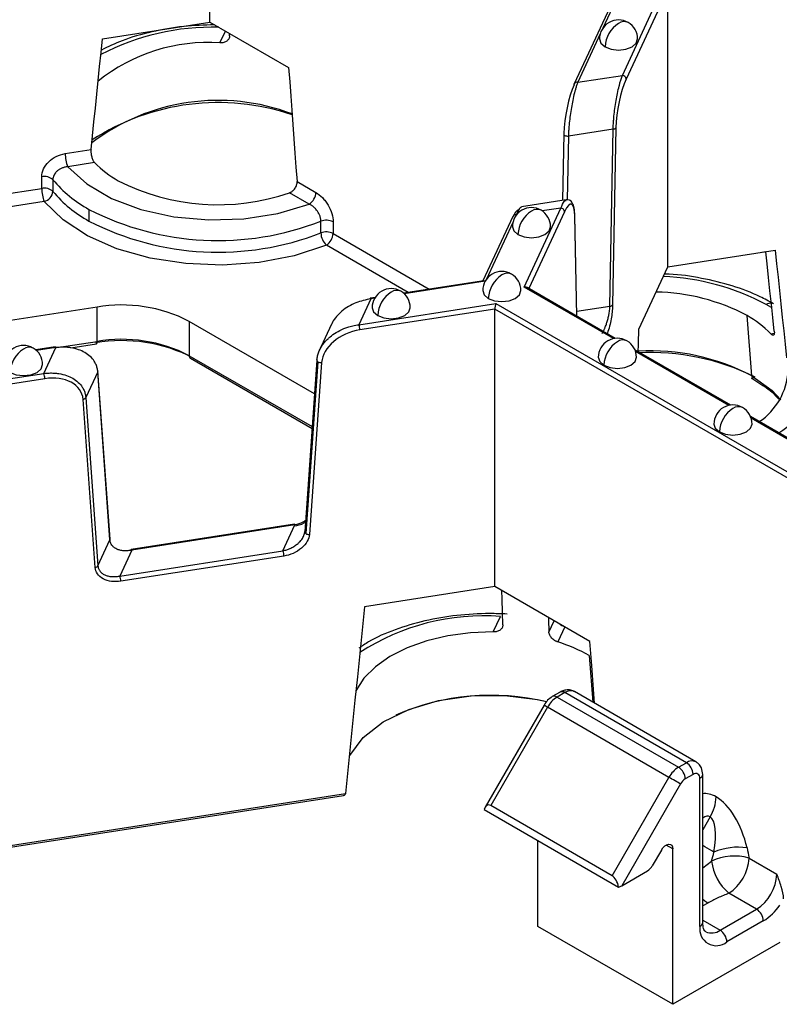
# Model space of a CAD drawing. Units: inches. Extents: x 3 to 81.7, y 1 to 57.5.
# Drawn here: x 54.7 to 56.3, y 27.5 to 29.5 of the extents above; entities that cross this region are included whole.
import ezdxf

# ---------------------------------------------------------------- set-up
doc = ezdxf.new("R2010")
doc.units = ezdxf.units.IN
doc.header["$LTSCALE"] = 5
doc.header["$MEASUREMENT"] = 0
doc.linetypes.add('SLD-Сплошная', pattern=[0])

msp = doc.modelspace()

# ---------------------------------------------------------------- linework, layer by layer
at = {"color": 7, "linetype": 'SLD-Сплошная', "lineweight": 25}
for p, q in [((55.132432, 29.5300504), (55.132432, 30.1022719)), ((55.9822734, 29.614802), (55.8839443, 29.4029554)), ((55.9903261, 29.6198781), (55.9428471, 29.5175863)), ((55.9833009, 29.4203338), (56.0701861, 29.6075251)), ((56.0766152, 29.5973842), (55.9909066, 29.4127279)), ((56.0766152, 29.0251627), (56.0766152, 29.5973842)), ((54.9107645, 29.495762), (55.132432, 29.5300504)), ((55.132432, 29.5300504), (55.294704, 29.4363728)), ((55.1530682, 29.4870798), (55.1644373, 29.5115742)), ((55.1726967, 29.5015354), (55.172536, 29.5068989)), ((55.9373205, 29.5056794), (55.8910865, 29.4060698)), ((55.8910865, 29.4060698), (55.9833009, 29.4203338)), ((55.9641861, 29.3094527), (55.8719717, 29.2951887)), ((55.9574605, 28.944332), (55.9641861, 29.3094527)), ((55.9697567, 29.3123244), (55.9630311, 28.9472037)), ((55.8620639, 29.2993819), (55.8595434, 29.1625502)), ((55.8623309, 29.3004133), (55.8620639, 29.2993819)), ((55.8719717, 29.2951887), (55.8695459, 29.1634935)), ((54.8338497, 29.2588336), (54.887091, 29.2670692)), ((54.8944779, 29.2403734), (54.8389445, 29.2317833)), ((54.7854595, 29.1870539), (54.7854595, 29.2111644)), ((54.8083836, 29.2050044), (54.8083836, 29.1808939)), ((55.3120342, 29.2013374), (55.3510095, 29.1788374)), ((54.3194965, 29.114977), (54.7854595, 29.1870539)), ((54.7905543, 29.1600035), (54.3245914, 29.0879266)), ((55.3370901, 29.1547282), (55.2964368, 29.1781969)), ((55.8672249, 29.1637384), (55.7750105, 29.1494744)), ((54.8826706, 29.1438477), (54.8826706, 29.1197372)), ((55.7805686, 28.9835537), (55.856276, 29.1466628)), ((55.8638817, 29.1390568), (55.7903259, 28.9805833)), ((55.856276, 29.1466628), (55.8177341, 29.140701)), ((55.3612455, 29.0953752), (55.3612455, 29.1194856)), ((55.3864336, 29.1182034), (55.3864336, 29.0940929)), ((55.7569194, 29.1292843), (55.6953405, 28.9966146)), ((55.7576253, 29.1185321), (55.7020136, 28.9987184)), ((55.7640616, 29.1323987), (55.763152, 29.130439)), ((55.7646626, 29.1324917), (55.7640616, 29.1323987)), ((55.8891585, 28.9235285), (55.8850316, 29.129787)), ((55.8894553, 28.9233571), (55.8852983, 29.131121)), ((55.3864336, 29.0940929), (55.5848856, 28.979529)), ((55.5409705, 28.9727361), (55.3725142, 29.0699838)), ((56.0766152, 29.0251627), (56.2982827, 29.059451)), ((56.2790295, 29.0562255), (56.2706438, 29.0551757)), ((56.0172195, 28.8971967), (56.0766152, 29.0251627)), ((55.6970211, 28.9968746), (55.5315969, 28.9712861)), ((55.7002072, 28.9958292), (55.5330795, 28.9699772)), ((55.9646275, 28.8772987), (55.7805686, 28.9835537)), ((55.9682096, 28.8778932), (55.7867533, 28.9826458)), ((55.4643925, 28.9593525), (55.4396837, 28.9061182)), ((55.4730535, 28.9622304), (55.4631888, 28.9607045)), ((55.4720357, 28.9605348), (55.4643925, 28.9593525)), ((54.8994964, 28.9423333), (54.43953, 28.871184)), ((54.8994964, 28.8716093), (54.8994964, 28.9423333)), ((55.4396837, 28.9061182), (55.722107, 28.9498045)), ((55.7197538, 28.9383052), (55.4417217, 28.8952981)), ((55.7197538, 28.3660836), (55.7197538, 28.9383052)), ((56.6327393, 28.4112499), (55.7197538, 28.9383052)), ((55.722107, 28.9498045), (56.6419389, 28.4187969)), ((55.8892468, 28.9337804), (55.9574605, 28.944332)), ((56.2502019, 28.8006706), (56.2403535, 28.9249752)), ((55.347982, 28.7637832), (55.0896392, 28.9129213)), ((55.0896392, 28.9129213), (55.0896392, 28.8421973)), ((55.3830662, 28.9068693), (55.3569567, 28.8506172)), ((56.289095, 28.8875141), (56.2965428, 28.8886662)), ((54.8132377, 28.8601676), (54.7731422, 28.8539655)), ((54.8144414, 28.8588156), (54.7746247, 28.8526566)), ((54.7897326, 28.8055814), (54.8144414, 28.8588156)), ((54.8166506, 28.8587944), (54.8994964, 28.8716093)), ((54.8457468, 28.8584025), (54.8982449, 28.8665231)), ((56.2066058, 28.7402701), (56.0090371, 28.8543241)), ((55.0896392, 28.8421973), (55.3431712, 28.6958364)), ((55.0920859, 28.8367897), (55.3428994, 28.6919981)), ((56.2030237, 28.7396756), (56.0103136, 28.8509247)), ((55.3528968, 28.8331986), (55.3277964, 28.4786854)), ((55.355191, 28.8297692), (55.3300906, 28.475256)), ((55.3627891, 28.8282518), (55.3376887, 28.4737386)), ((54.7917705, 28.7947612), (54.5049561, 28.7503957)), ((54.5073093, 28.7618951), (54.7897326, 28.8055814)), ((54.9009693, 28.8089207), (54.8762605, 28.7556864)), ((54.9260697, 28.4621727), (54.9009693, 28.8089207)), ((54.9263278, 28.4635796), (54.9012274, 28.8103276)), ((56.2489188, 28.7959946), (56.2542267, 28.7930283)), ((56.2542267, 28.7930283), (56.2731456, 28.7809234)), ((54.8762605, 28.7556864), (54.9013609, 28.4089385)), ((54.8958035, 28.4053862), (54.8707031, 28.7521341)), ((56.445002, 28.6026469), (56.2474333, 28.7167009)), ((56.4414198, 28.6020524), (56.2487098, 28.7133015)), ((55.3065341, 28.4944475), (54.9698924, 28.4423745)), ((55.3077378, 28.4930955), (54.9710961, 28.4410225)), ((55.283029, 28.4398613), (55.3077378, 28.4930955)), ((54.9013609, 28.4089385), (54.9260697, 28.4621727)), ((54.9710961, 28.4410225), (54.9463873, 28.3877883)), ((54.9463873, 28.3877883), (55.283029, 28.4398613)), ((55.2850669, 28.4290411), (54.9484253, 28.3769681)), ((55.7197538, 28.3660836), (55.4512887, 28.3245565)), ((55.9162839, 28.2526292), (55.7197538, 28.3660836)), ((55.7168578, 28.2724138), (55.7317379, 28.3044725)), ((55.8315577, 28.2721634), (55.8423117, 28.2953325)), ((55.8642684, 28.2826571), (55.8499578, 28.2518254)), ((55.9148494, 28.2236875), (55.9224796, 28.1273811)), ((55.8548183, 28.1484221), (55.8385107, 28.1390079)), ((55.86466, 28.1474475), (55.8483524, 28.1380333)), ((56.1152097, 28.0028083), (55.86466, 28.1474475)), ((56.1348931, 28.0047574), (55.8843435, 28.1493966)), ((55.8483524, 28.1380333), (56.0989021, 27.9933941)), ((55.8214622, 28.1214124), (55.7001815, 27.9113481)), ((55.8286674, 28.1172536), (55.7115464, 27.9143941)), ((56.079217, 27.9726144), (55.8286674, 28.1172536)), ((56.0989021, 27.9933941), (56.1152097, 28.0028083)), ((55.962096, 27.7697549), (56.079217, 27.9726144)), ((56.1291291, 27.9786991), (56.1128215, 27.9692849)), ((56.1430485, 27.6652619), (56.1430485, 27.970661)), ((56.1488141, 27.6732974), (56.1488141, 27.9786965)), ((56.102979, 27.9588951), (55.981781, 27.7489741)), ((54.5049561, 27.7988363), (55.4118125, 27.9391123)), ((54.5059891, 27.7957344), (55.4081103, 27.9352779)), ((55.4118125, 27.9391123), (55.4117489, 27.9385612)), ((55.6982374, 27.9060036), (55.975405, 27.7459981)), ((55.962096, 27.7697549), (55.7115464, 27.9143941)), ((56.1642244, 27.8911255), (56.1488141, 27.8644341)), ((55.8089823, 27.665241), (55.8089823, 27.8420719)), ((56.0636089, 27.8225094), (56.0449131, 27.7901273)), ((56.0873708, 27.8248611), (56.0734491, 27.832898)), ((56.0873708, 27.5045307), (56.0873708, 27.8248611)), ((56.1488141, 27.7857082), (56.1671613, 27.7998691)), ((56.2443439, 27.806066), (56.30173, 27.7729377)), ((55.981781, 27.7489741), (56.0350706, 27.7797375)), ((56.2599717, 27.7006103), (56.2025857, 27.7337385)), ((56.1591136, 27.7133787), (56.1488141, 27.7074329)), ((56.1848068, 27.6572185), (56.2599717, 27.7006103)), ((56.1488141, 27.6779966), (56.1848068, 27.6572185)), ((56.2738911, 27.6765011), (56.1987262, 27.6331094)), ((56.0873708, 27.5045307), (55.8089823, 27.665241)), ((56.3076525, 27.6316966), (56.0873708, 27.5045307))]:
    msp.add_line(p, q, dxfattribs=at)
at = {"color": 7, "linetype": 'SLD-Сплошная', "lineweight": 25, "flags": 128}
for points in [[(54.887091, 29.2670692), (54.8900464, 29.2956555), (54.8930029, 29.3242419), (54.8959605, 29.3528284), (54.8989191, 29.3814149), (54.9018788, 29.4100016), (54.9048396, 29.4385883), (54.9078015, 29.4671751), (54.9107645, 29.495762)], [(55.9359248, 29.4952896), (55.9389217, 29.486592), (55.9474561, 29.4792185)], [(55.9474561, 29.4792185), (55.9602286, 29.4742918), (55.9752949, 29.4725617), (55.9903612, 29.4742918), (56.0031338, 29.4792185), (56.0116681, 29.486592), (56.014665, 29.4952896)], [(55.294704, 29.4363728), (55.296873, 29.4069921), (55.2990413, 29.3776117), (55.3012087, 29.3482317), (55.3033754, 29.3188521), (55.3055413, 29.2894729), (55.3077064, 29.260094), (55.3098707, 29.2307155), (55.3120342, 29.2013374)], [(55.8834808, 29.4008168), (55.8836269, 29.4020485), (55.8839443, 29.4029554)], [(55.8620639, 29.2993819), (55.8620635, 29.2993398), (55.8623323, 29.2982594), (55.863119, 29.2972454), (55.8643698, 29.2963671), (55.8659998, 29.2956842), (55.8678979, 29.2952432), (55.8699347, 29.2950742), (55.8719717, 29.2951887)], [(54.8389445, 29.2317833), (54.8781129, 29.1964197), (54.9292662, 29.1665898), (54.9901255, 29.1436223), (55.0579795, 29.1285404), (55.1298056, 29.122016), (55.2024039, 29.1243398), (55.2725402, 29.1354082), (55.3370901, 29.1547282)], [(55.3725142, 29.0699838), (55.3061899, 29.0484319), (55.2339217, 29.0346499), (55.1584102, 29.0291529), (55.0824776, 29.0321461), (55.0089615, 29.0435179), (54.9406093, 29.0628431), (54.8799756, 29.0893997), (54.8293263, 29.122195), (54.7905543, 29.1600035)], [(55.8850316, 29.129787), (55.8852989, 29.1310614), (55.8852983, 29.131121)], [(55.7562297, 29.1081422), (55.7592265, 29.0994447), (55.7677609, 29.0920712)], [(55.7677609, 29.0920712), (55.7805335, 29.0871444), (55.7955997, 29.0854144), (55.810666, 29.0871444), (55.8234386, 29.0920712), (55.8319729, 29.0994447), (55.8349698, 29.1081422)], [(56.2982827, 29.059451), (56.3012457, 29.0317808), (56.3042076, 29.0041103), (56.3071684, 28.9764395), (56.3101281, 28.9487685), (56.3130868, 28.9210973), (56.3160443, 28.8934258), (56.3190008, 28.865754), (56.3219562, 28.838082)], [(56.2964819, 28.8929656), (56.2935265, 28.9206376), (56.29057, 28.9483093), (56.2876125, 28.9759808), (56.2846538, 29.0036521), (56.2816941, 29.0313231), (56.2790295, 29.0562255)], [(55.6950913, 28.9764217), (55.6980882, 28.9677241), (55.7066225, 28.9603506)], [(55.7066225, 28.9603506), (55.7193951, 28.9554239), (55.7344614, 28.9536938), (55.7495276, 28.9554239), (55.7623002, 28.9603506), (55.7708346, 28.9677241), (55.7738315, 28.9764217)], [(55.4669198, 28.9411272), (55.4699167, 28.9324297), (55.4784511, 28.9250562)], [(55.4784511, 28.9250562), (55.4912236, 28.9201294), (55.5062899, 28.9183994), (55.5213562, 28.9201294), (55.5341288, 28.9250562), (55.5426631, 28.9324297), (55.54566, 28.9411272)], [(56.2913491, 28.9410186), (56.2896348, 28.9420993), (56.2800232, 28.9478761)], [(56.0159122, 28.8480571), (56.0164256, 28.8673576), (56.0172195, 28.8971967)], [(55.3531558, 28.8341539), (55.3529567, 28.833594), (55.3528968, 28.8331986)], [(55.9334875, 28.8387985), (55.9364843, 28.8301009), (55.9450187, 28.8227275)], [(55.9450187, 28.8227275), (55.9577913, 28.8178007), (55.9728575, 28.8160706), (55.9879238, 28.8178007), (56.0006964, 28.8227275), (56.0092308, 28.8301009), (56.0122276, 28.8387985)], [(54.7199963, 28.8077356), (54.7327689, 28.8028088), (54.7478352, 28.8010787), (54.7629014, 28.8028088), (54.775674, 28.8077356), (54.7842084, 28.815109), (54.7872052, 28.8238066)], [(56.2502019, 28.8006706), (56.2924103, 28.7701162), (56.3101902, 28.7513088)], [(56.1718836, 28.7011753), (56.1748805, 28.6924777), (56.1834149, 28.6851043)], [(56.1834149, 28.6851043), (56.1961874, 28.6801775), (56.2112537, 28.6784474), (56.22632, 28.6801775), (56.2390926, 28.6851043), (56.2476269, 28.6924777), (56.2506238, 28.7011753)], [(54.9710961, 28.4410225), (54.9706985, 28.4417555), (54.9703162, 28.4422133), (54.9699639, 28.4423783), (54.9696551, 28.442244), (54.9694016, 28.4418158), (54.9692133, 28.4411099), (54.9691786, 28.4409021)], [(55.7364862, 28.2868694), (55.7356943, 28.3132924), (55.7349021, 28.3397147), (55.7343643, 28.3576492)], [(55.4512887, 28.3245565), (55.4463507, 28.2763756), (55.4414137, 28.2281949), (55.4364777, 28.1800143), (55.4315427, 28.1318337), (55.4266086, 28.0836532), (55.4216756, 28.0354728), (55.4167435, 27.9872925), (55.4118125, 27.9391123)], [(55.8306617, 28.3020579), (55.8307658, 28.2985864), (55.8315577, 28.2721634)], [(55.7168578, 28.2724138), (55.6695722, 28.2707281), (55.6234027, 28.264596), (55.5795953, 28.2541829), (55.5393323, 28.2397699), (55.5037002, 28.2217458), (55.4736607, 28.2005972), (55.4500244, 28.1768948), (55.4334293, 28.1512782)], [(55.9255581, 28.1256039), (55.9235235, 28.1534758), (55.9199041, 28.2030523), (55.9162839, 28.2526292)], [(55.4196763, 28.015943), (55.4206902, 28.0179176), (55.44824, 28.0546465), (55.4895202, 28.0868032), (55.5423731, 28.1127071), (55.6040362, 28.1310041), (55.6712864, 28.140738), (55.7406087, 28.1413998), (55.8083797, 28.132955), (55.8272376, 28.1288526)], [(55.8286674, 28.1172536), (55.826141, 28.1187121), (55.8240899, 28.119896), (55.8225929, 28.12076), (55.8217077, 28.1212709), (55.8214622, 28.1214124)], [(56.102979, 27.9588951), (56.1007913, 27.9601583), (56.0981528, 27.9616819), (56.0951649, 27.9634071), (56.0919423, 27.9652677), (56.088609, 27.9671922), (56.085293, 27.9691067), (56.0821217, 27.9709375), (56.079217, 27.9726144)], [(56.0636089, 27.8225094), (56.0668898, 27.8272134), (56.0707359, 27.8310228), (56.0748157, 27.8336095), (56.0787781, 27.8347508), (56.0822818, 27.8343484), (56.085025, 27.8324369), (56.0867715, 27.8291811), (56.0873708, 27.8248611)], [(56.1720226, 27.8184323), (56.1676245, 27.8209718), (56.1629487, 27.8236715), (56.1580933, 27.8264748), (56.1531602, 27.829323), (56.1488141, 27.8318321)], [(56.1591136, 27.7133787), (56.1530836, 27.7173652), (56.1488141, 27.7208142)]]:
    msp.add_lwpolyline(points, dxfattribs=at)
at = {"color": 7, "linetype": 'SLD-Сплошная', "lineweight": 25}
for centre, radius, start, end in [((55.9752949, 29.4952896), 0.0393701, 60.0026883, 180), ((56.0078976, 29.4764681), 0.0605041, 122.6054783, 177.3945215), ((55.9868272, 29.5113392), 0.0198023, 65.692881, 125.6175775), ((55.9752949, 29.4952896), 0.0393701, 0, 60.0026883), ((55.1386796, 29.0155766), 0.5040582, 88.6308374, 117.3099604), ((55.1276273, 29.1287625), 0.3592194, 85.9387459, 128.9773846), ((55.8896065, 29.3997173), 0.0065226, 76.8847294, 150.235325), ((55.9824035, 29.4118307), 0.0085504, 6.0231348, 83.975202), ((55.1488685, 28.9382149), 0.4304641, 69.1940628, 127.2126251), ((55.1490298, 28.8866856), 0.4773824, 71.3240854, 122.9803507), ((55.9640019, 29.3166489), 0.0071986, 271.4666939, 323.0766713), ((54.9089438, 29.2589724), 0.0750942, 180.1058974, 201.2272036), ((55.0496523, 29.3918344), 0.2168399, 224.3061758, 240.6044386), ((54.7909655, 29.1859193), 0.0258385, 47.6147545, 102.3037684), ((55.0118946, 29.3765126), 0.2661425, 220.1223944, 240.9518363), ((55.1488582, 29.6054343), 0.452008, 242.9386128, 289.0562135), ((54.7909655, 29.1618088), 0.0258385, 47.6147545, 102.3037684), ((54.8605535, 29.1871927), 0.0750942, 180.1058974, 201.2272036), ((54.7847566, 29.1830053), 0.0237212, 284.1470917, 354.8935233), ((55.0118946, 29.3524021), 0.2661425, 220.1223944, 240.9518363), ((55.3207887, 29.1802126), 0.0302521, 302.6054783, 357.3945215), ((55.1490955, 29.6647617), 0.5850928, 242.9122292, 291.2594668), ((55.7955997, 29.1081422), 0.0393701, 60.0026883, 180), ((55.8282025, 29.0893208), 0.0605041, 122.6054783, 177.3945215), ((55.807132, 29.1241918), 0.0198023, 65.692881, 125.6175775), ((55.7955997, 29.1081422), 0.0393701, 0, 60.0026883), ((55.8553785, 29.1381596), 0.0085504, 6.0231348, 83.975202), ((55.1490955, 29.6406512), 0.5850928, 242.9122292, 291.2594668), ((55.3724113, 29.0907869), 0.0307944, 62.9122292, 111.2594668), ((55.7625815, 29.1260462), 0.0065226, 76.8847294, 150.235325), ((55.3724113, 29.0666764), 0.0307944, 62.9122292, 111.2594668), ((55.3975198, 29.0962775), 0.0362856, 181.4250402, 226.4384036), ((55.3562128, 29.0954682), 0.0302521, 302.6054783, 357.3945215), ((55.7344614, 28.9764217), 0.0393701, 60.0026883, 180), ((55.7670641, 28.9576002), 0.0605041, 122.6054783, 177.3945215), ((55.7459937, 28.9924712), 0.0198023, 65.692881, 125.6175775), ((55.7344614, 28.9764217), 0.0393701, 0, 60.0026883), ((56.0479118, 28.5109469), 0.4947553, 62.0212677, 87.742064), ((55.5062899, 28.9411272), 0.0393701, 60.0026883, 180), ((55.5178222, 28.9571768), 0.0198023, 65.692881, 125.6175775), ((55.4644638, 28.9591175), 0.0020357, 128.7788982, 185.055755), ((55.4628051, 28.9591511), 0.0016001, 7.2309852, 76.1247916), ((55.5388926, 28.9223058), 0.0605041, 122.6054783, 177.3945215), ((55.5062899, 28.9411272), 0.0393701, 0, 60.0026883), ((56.04533, 28.5576595), 0.4158786, 62.0342709, 88.9950663), ((54.9507791, 28.6445422), 0.3021746, 62.6428252, 99.771097), ((55.9572763, 28.9515282), 0.0071986, 271.4666939, 323.0766713), ((56.2896598, 28.9328252), 0.0178716, 87.8951876, 122.6302104), ((56.1339206, 28.7360531), 0.2168399, 44.3061758, 60.6044386), ((55.411684, 28.8952426), 0.0300377, 0.1058974, 21.2272036), ((54.9507791, 28.5738182), 0.3021746, 62.6428252, 99.771097), ((55.9728575, 28.8387985), 0.0393701, 60.0026883, 180), ((55.9843898, 28.8548481), 0.0198023, 65.692881, 125.6175775), ((54.7478352, 28.8238066), 0.0393701, 60.0026883, 180), ((54.7804379, 28.8049851), 0.0605041, 122.6054783, 177.3945215), ((54.7593674, 28.8398562), 0.0198023, 65.692881, 125.6175775), ((54.7478352, 28.8238066), 0.0393701, 0, 60.0026883), ((54.812854, 28.8586142), 0.0016001, 7.2309852, 76.1247916), ((54.9507992, 28.5528926), 0.320305, 62.6428252, 99.771097), ((54.8936388, 28.8703535), 0.0059907, 320.2541358, 12.1005858), ((56.0054603, 28.819977), 0.0605041, 122.6054783, 177.3945215), ((55.9728575, 28.8387985), 0.0393701, 0, 60.0026883), ((55.0954267, 28.8415585), 0.0058226, 173.7011526, 234.986667), ((56.0402271, 28.3597947), 0.4888675, 63.7141415, 92.8509043), ((56.0419375, 28.4050556), 0.4470854, 62.2362404, 93.3257521), ((55.3569453, 28.8334249), 0.0040549, 183.1992741, 244.3642612), ((55.3613355, 28.840755), 0.0125873, 240.7811666, 276.6314475), ((56.223199, 28.8169093), 0.1571111, 301.6261625, 0.8599326), ((54.7617329, 28.7947057), 0.0300377, 0.1058974, 21.2272036), ((54.8981076, 28.8100358), 0.0031335, 5.3422277, 42.1176829), ((54.8983243, 28.8101332), 0.0029096, 335.3723089, 3.8304522), ((56.2593946, 28.8006229), 0.0091928, 179.7024642, 235.192781), ((56.1917462, 28.8169965), 0.1331629, 303.6935735, 357.2799535), ((54.869807, 28.7596592), 0.0075782, 276.7908252, 328.383382), ((56.2112537, 28.7011753), 0.0393701, 60.0026883, 180), ((56.2438564, 28.6823539), 0.0605041, 122.6054783, 177.3945215), ((56.222786, 28.7172249), 0.0198023, 65.692881, 125.6175775), ((56.2112537, 28.7011753), 0.0393701, 0, 60.0026883), ((55.3061504, 28.4928941), 0.0016001, 7.2309852, 76.1247916), ((55.3318449, 28.4789117), 0.0040549, 183.1992741, 244.3642612), ((55.336235, 28.4862418), 0.0125873, 240.7811666, 276.6314475), ((54.9234247, 28.4633852), 0.0029096, 335.3723089, 3.8304522), ((55.2550293, 28.4289856), 0.0300377, 0.1058974, 21.2272036), ((54.8949075, 28.4129112), 0.0075782, 276.7908252, 328.383382), ((54.9183876, 28.3769126), 0.0300377, 0.1058974, 21.2272036), ((55.6971949, 27.836844), 0.4689026, 85.7753181, 123.0317646), ((55.868668, 28.3082269), 0.0246402, 231.1146659, 248.8907106), ((55.752033, 27.9370955), 0.3296121, 60.398554, 72.7170268), ((55.8588939, 28.1393986), 0.0099011, 54.3824225, 114.307119), ((55.8761923, 28.1313498), 0.0198023, 65.692881, 125.6175775), ((55.7113434, 27.6499465), 0.4917742, 76.4502028, 113.4636136), ((55.8784117, 28.0898436), 0.0567962, 121.9546716, 151.1443911), ((55.8426398, 28.1305223), 0.0094366, 52.7447761, 115.9746596), ((56.1267571, 27.9866685), 0.0198453, 66.0970975, 125.5822743), ((56.0989083, 27.9773239), 0.0302521, 2.6054785, 57.3945217), ((56.1289614, 27.9452043), 0.0567962, 121.9546716, 151.1443911), ((56.0826007, 27.9679097), 0.0302521, 2.6054785, 57.3945217), ((56.1278511, 27.94519), 0.0283981, 121.9546716, 151.1443911), ((56.1345628, 27.9720375), 0.0085966, 350.785963, 129.2032852), ((56.1394016, 27.9793636), 0.0094358, 292.7364583, 355.9693121), ((56.0912997, 27.9351924), 0.0852051, 328.8562722, 358.0435014), ((56.2219762, 27.7004845), 0.12809, 81.8015948, 112.9537373), ((56.2140295, 27.6998778), 0.1104305, 74.0671124, 115.1135607), ((56.2703941, 27.8126149), 0.1040167, 187.0384722, 229.3149825), ((56.1536816, 27.8101916), 0.0907562, 302.6054783, 357.3945215), ((56.0200409, 27.8038324), 0.0283981, 301.9546716, 331.1443911), ((56.2110676, 27.7770634), 0.0907562, 302.6054783, 357.3945215), ((56.2436703, 27.6751259), 0.0302521, 2.6054785, 57.3945217), ((56.217538, 27.7685368), 0.1079178, 301.4789788, 326.6188625), ((56.1769914, 27.6597558), 0.0343866, 170.785963, 309.2032852), ((56.1389626, 27.6742798), 0.0099004, 294.3746583, 354.3052007), ((56.1674975, 27.6813954), 0.0297344, 245.8875529, 305.6005986), ((56.1685054, 27.6317341), 0.0302521, 2.6054785, 57.3945217)]:
    msp.add_arc(centre, radius, start, end, dxfattribs=at)
for centre, major_axis, ratio, start_param, end_param in [((55.9909066, 29.3548628), (0.0137823, 0.0736298), 0.218402591, 0.708576874, 2.227013323), ((55.8834808, 29.3429517), (0.0137823, 0.0736298), 0.218402591, 0.708576874, 2.227013323), ((55.8638817, 29.0811917), (0.0137823, 0.0736298), 0.218402591, 5.473325732, 6.991762181), ((55.7564558, 29.0692806), (0.0137823, 0.0736298), 0.218402591, 0.096986693, 0.708576874), ((55.4417217, 28.837433), (0.0771826, 0.0244128), 0.697942689, 1.353522551, 2.871959), ((54.7917705, 28.7368961), (0.0771826, 0.0244128), 0.697942689, 6.118271409, 7.636707858), ((56.1764552, 27.8186257), (-0.0319891, 0.1194074), 0.517638089, 5.805603609, 6.214020893), ((56.1764552, 27.8186257), (-0.0319891, 0.1194074), 0.517638089, 4.646324129, 5.805603609), ((55.7115464, 27.8916625), (-0.0063978, 0.0238815), 0.517638089, 5.805603609, 7.079148575), ((56.1346969, 27.7945191), (0.0272387, 0.0975733), 0.308302134, 6.204193754, 6.663719883), ((56.1346969, 27.7945191), (0.0272387, 0.0975733), 0.308302134, 5.044914273, 6.204193754), ((55.962096, 27.7470233), (-0.0063978, 0.0238815), 0.517638089, 4.532058644, 5.805603609), ((55.9678616, 27.7570096), (0.0238807, 0.0063976), 0.517589516, 4.892834232, 5.190085594)]:
    msp.add_ellipse(centre, major_axis=major_axis, ratio=ratio, start_param=start_param, end_param=end_param, dxfattribs=at)
for points, knots in [([(55.1417395, 29.5246773), (55.1204436, 29.5239622), (55.0763732, 29.5224823), (55.0119648, 29.5108886), (54.9541566, 29.4945977), (54.9223229, 29.4791472), (54.9083422, 29.4723616)], [0, 0, 0, 0, 0.251163633, 0.519765868, 0.789091039, 1, 1, 1, 1]), ([(55.1726967, 29.5015354), (55.1726832, 29.500876), (55.1726562, 29.4995588), (55.1721696, 29.4976277), (55.171233, 29.4954734), (55.1696449, 29.4931947), (55.1671995, 29.4910101), (55.1641937, 29.4892504), (55.1607303, 29.4879952), (55.1569745, 29.4871884), (55.154368, 29.4871159), (55.1530682, 29.4870798)], [0, 0, 0, 0, 0.0833418049, 0.1664507589, 0.2508557858, 0.3760605592, 0.4998582517, 0.623322163, 0.7490027804, 0.8748416407, 1, 1, 1, 1]), ([(55.8910865, 29.4060698), (55.8906604, 29.4049258), (55.88984, 29.4027233), (55.8886662, 29.3992289), (55.8875906, 29.3958333), (55.8866127, 29.3925719), (55.885733, 29.3894993), (55.8849524, 29.386656), (55.8832365, 29.3801207), (55.8808036, 29.3695596), (55.877786, 29.3538452), (55.8753634, 29.338025), (55.8737074, 29.3239827), (55.8727362, 29.3126011), (55.8721763, 29.3034969), (55.8720396, 29.297944), (55.8719717, 29.2951887)], [0, 0, 0, 0, 0.046623801, 0.089769134, 0.129436053, 0.165624703, 0.198335352, 0.22756844, 0.253324667, 0.394175947, 0.518620592, 0.649864674, 0.772374541, 0.84957928, 0.925362448, 1, 1, 1, 1]), ([(55.9641861, 29.3094527), (55.9642131, 29.3108095), (55.9642671, 29.3135323), (55.9644371, 29.3178239), (55.9646717, 29.3222652), (55.9649772, 29.3268569), (55.9653521, 29.3315799), (55.9661146, 29.3398745), (55.9675775, 29.3522886), (55.9700001, 29.3681084), (55.9730188, 29.3838224), (55.9757798, 29.3958284), (55.9783636, 29.4053216), (55.9806468, 29.4129807), (55.9823587, 29.4177235), (55.9833009, 29.4203338)], [0, 0, 0, 0, 0.037210734, 0.074673769, 0.112424839, 0.150498862, 0.18892988, 0.227750992, 0.350245734, 0.481500428, 0.605929559, 0.746791629, 0.812272141, 0.896676961, 1, 1, 1, 1]), ([(54.887091, 29.2670692), (54.8870311, 29.2663363), (54.8869115, 29.2648727), (54.8869231, 29.2624666), (54.8871027, 29.2595553), (54.8875496, 29.2561357), (54.8883867, 29.2523429), (54.8895341, 29.2487249), (54.8909705, 29.2454431), (54.8926239, 29.2425341), (54.893861, 29.2410923), (54.8944779, 29.2403734)], [0, 0, 0, 0, 0.083341805, 0.166450759, 0.250855786, 0.376060559, 0.499858252, 0.623322163, 0.74900278, 0.874841641, 1, 1, 1, 1]), ([(54.7854595, 29.2111644), (54.7854595, 29.2165201), (54.786741, 29.2219763), (54.7916518, 29.2325089), (54.7952846, 29.2375363), (54.8042396, 29.2462993), (54.8096338, 29.2500951), (54.8212201, 29.2558396), (54.8275173, 29.2578541), (54.8338497, 29.2588336)], [0, 0, 0, 0, 0.00049266312, 0.00049266312, 0.000985326239, 0.000985326239, 0.001477989359, 0.001477989359, 0.001970652478, 0.001970652478, 0.001970652478, 0.001970652478]), ([(54.8389445, 29.2317833), (54.8378449, 29.2316694), (54.8356794, 29.231445), (54.8325175, 29.2307707), (54.829518, 29.2298913), (54.8267026, 29.2288136), (54.8240873, 29.2275742), (54.8216838, 29.2262), (54.8194989, 29.2247184), (54.8166505, 29.2224469), (54.8134557, 29.2191304), (54.810566, 29.2145885), (54.8087267, 29.2098066), (54.8084975, 29.2065992), (54.8083836, 29.2050044)], [0, 0, 0, 0, 0.0701528369, 0.138139113, 0.2039562447, 0.2676038752, 0.3290843949, 0.3884034255, 0.4455702761, 0.5005983823, 0.6281766119, 0.7537213295, 0.8775450614, 1, 1, 1, 1]), ([(55.2964368, 29.1781969), (55.2971768, 29.1784843), (55.2986527, 29.1790576), (55.3008013, 29.1802854), (55.3031916, 29.1819998), (55.3057052, 29.18434), (55.3081026, 29.1874035), (55.3100049, 29.1907788), (55.3113166, 29.1943388), (55.3120925, 29.1979434), (55.3120535, 29.2002097), (55.3120342, 29.2013374)], [0, 0, 0, 0, 0.083633267, 0.166808468, 0.250910868, 0.376343848, 0.499867159, 0.623738964, 0.749170929, 0.875187337, 1, 1, 1, 1]), ([(55.3510095, 29.1788374), (55.3556464, 29.1761606), (55.360194, 29.1725182), (55.3666028, 29.1658398), (55.3686314, 29.1634516), (55.3724743, 29.158353), (55.3743023, 29.1556144), (55.37923, 29.1472321), (55.3818944, 29.1412151), (55.3854775, 29.12943), (55.3864336, 29.1235608), (55.3864336, 29.1182034)], [0, 0, 0, 0, 0.000492669628, 0.000492669628, 0.000739004442, 0.000739004442, 0.000985339256, 0.000985339256, 0.001478008885, 0.001478008885, 0.001970678513, 0.001970678513, 0.001970678513, 0.001970678513]), ([(55.856276, 29.1466628), (55.858633, 29.1522418), (55.8626626, 29.1617795), (55.8660165, 29.1622343), (55.8674086, 29.1624231)], [0, 0, 0, 0, 0.5849430247, 1, 1, 1, 1]), ([(55.8852635, 29.1315247), (55.884919, 29.1368628), (55.884255, 29.14715), (55.8804244, 29.1575045), (55.8746458, 29.1636175), (55.8698193, 29.1637346), (55.8675743, 29.163789)], [0, 0, 0, 0, 0.285378442, 0.549963152, 0.790667715, 1, 1, 1, 1]), ([(55.3612455, 29.1194856), (55.3612164, 29.1204033), (55.361158, 29.122244), (55.3606875, 29.1251569), (55.3599385, 29.1281446), (55.3588884, 29.1311823), (55.3575533, 29.1342268), (55.3559425, 29.1372385), (55.3537519, 29.14068), (55.3507591, 29.1445101), (55.3467721, 29.1485099), (55.3421495, 29.1521507), (55.3388126, 29.1538507), (55.3370901, 29.1547282)], [0, 0, 0, 0, 0.069959869, 0.140320861, 0.21115245, 0.28252106, 0.354489195, 0.427114711, 0.500450271, 0.612407906, 0.732955666, 0.862151006, 1, 1, 1, 1]), ([(55.7751942, 29.148159), (55.7738021, 29.1479702), (55.7704482, 29.1475155), (55.7664186, 29.1379777), (55.7640616, 29.1323987)], [0, 0, 0, 0, 0.4150569753, 1, 1, 1, 1]), ([(55.6969369, 28.996797), (55.6974875, 28.9968425), (55.6986545, 28.9969391), (55.6999986, 28.9962636), (55.7007086, 28.9959067)], [0, 0, 0, 0, 0.471771739, 1, 1, 1, 1]), ([(56.2947858, 28.9493379), (56.285748, 28.9542474), (56.2596735, 28.9684113), (56.2105856, 28.987276), (56.1470878, 29.00241), (56.0991088, 29.0099369), (56.0730145, 29.0101602), (56.069665, 29.0101888)], [0, 0, 0, 0, 0.144474468, 0.4168156854, 0.6887131853, 0.9600430828, 1, 1, 1, 1]), ([(55.7867104, 28.9825765), (55.7865226, 28.9827099), (55.7856296, 28.9833444), (55.7834736, 28.9837773), (55.7815204, 28.983627), (55.7805686, 28.9835537)], [0, 0, 0, 0, 0.120086649, 0.571226485, 1, 1, 1, 1]), ([(55.4643925, 28.9593525), (55.4538994, 28.9571976), (55.4324169, 28.9527859), (55.4081884, 28.9381626), (55.3933111, 28.9233216), (55.3862119, 28.9138553), (55.3839291, 28.9081872), (55.3833482, 28.9067451)], [0, 0, 0, 0, 0.310645235, 0.635980944, 0.797623351, 0.948508553, 1, 1, 1, 1]), ([(55.722107, 28.9498045), (55.7215523, 28.9486096), (55.7209025, 28.9465818), (55.7199835, 28.942091), (55.7197538, 28.9398206), (55.7197538, 28.9383052)], [0, 0, 0, 0, 0.5, 0.5, 1, 1, 1, 1]), ([(55.9413254, 28.887874), (55.9418213, 28.8887011), (55.9427601, 28.8902669), (55.9440786, 28.8927698), (55.9452342, 28.8951211), (55.9462264, 28.8972731), (55.9478651, 28.901041), (55.9499922, 28.9066324), (55.9525348, 28.9146361), (55.9545848, 28.9226705), (55.9559892, 28.9298061), (55.9568137, 28.9355693), (55.9572876, 28.9401576), (55.9574032, 28.9429495), (55.9574605, 28.944332)], [0, 0, 0, 0, 0.066383117, 0.125675162, 0.177876341, 0.222987494, 0.2610105, 0.404737592, 0.530283552, 0.660792897, 0.780789222, 0.855568297, 0.928484705, 1, 1, 1, 1]), ([(55.9630311, 28.9472037), (55.9628627, 28.9433851), (55.9625092, 28.9353648), (55.9605826, 28.9212108), (55.9575263, 28.9060587), (55.9543774, 28.8941129), (55.9522536, 28.8888292), (55.9516909, 28.8874293)], [0, 0, 0, 0, 0.191735805, 0.402704143, 0.628940466, 0.901688672, 1, 1, 1, 1]), ([(55.3604897, 28.8578111), (55.3612606, 28.8591369), (55.3628202, 28.861819), (55.3655675, 28.8657567), (55.3686471, 28.8696621), (55.372089, 28.8735048), (55.3758846, 28.8772648), (55.3824529, 28.8830502), (55.3930752, 28.8905806), (55.4056826, 28.896899), (55.4172629, 28.9011991), (55.4276023, 28.9042073), (55.4353948, 28.9054399), (55.4396837, 28.9061182)], [0, 0, 0, 0, 0.0517271993, 0.1046421461, 0.1587839528, 0.2141891329, 0.2708917586, 0.3289236158, 0.4899680151, 0.6722810057, 0.7570302101, 0.866272501, 1, 1, 1, 1]), ([(56.2964819, 28.8929656), (56.2965418, 28.8922906), (56.2966614, 28.8909427), (56.2966498, 28.8891775), (56.2964702, 28.8873953), (56.2960233, 28.8857949), (56.2951862, 28.8847043), (56.2940388, 28.8843289), (56.2926024, 28.8847068), (56.290949, 28.8857028), (56.2897119, 28.8869114), (56.289095, 28.8875141)], [0, 0, 0, 0, 0.083341805, 0.166450759, 0.250855786, 0.376060559, 0.499858252, 0.623322163, 0.74900278, 0.874841641, 1, 1, 1, 1]), ([(54.9009693, 28.8089207), (54.900848, 28.8101919), (54.9006048, 28.8127431), (54.8998402, 28.8164952), (54.8987803, 28.8201892), (54.8973956, 28.8238051), (54.895694, 28.8273295), (54.8922348, 28.8331868), (54.8856514, 28.8409559), (54.8746261, 28.8490125), (54.8610517, 28.8551474), (54.8484422, 28.8582803), (54.8368622, 28.8595969), (54.8265227, 28.859969), (54.8187302, 28.8592251), (54.8144414, 28.8588156)], [0, 0, 0, 0, 0.037210733, 0.074673769, 0.112424838, 0.150498862, 0.188929879, 0.227750992, 0.350245734, 0.481500428, 0.605929559, 0.746791629, 0.812272141, 0.89667696, 1, 1, 1, 1]), ([(55.3531558, 28.8341539), (55.353277, 28.8354563), (55.3535202, 28.8380698), (55.3542851, 28.8420181), (55.3553438, 28.8459832), (55.3567329, 28.8499507), (55.3584182, 28.8539123), (55.3597969, 28.8565071), (55.3604897, 28.8578111)], [0, 0, 0, 0, 0.1633834091, 0.3278746173, 0.4936305121, 0.6608044204, 0.8295458037, 1, 1, 1, 1]), ([(54.7897326, 28.8055814), (54.7916664, 28.8057998), (54.7953898, 28.8062203), (54.8007412, 28.8064928), (54.8056304, 28.8065406), (54.8100536, 28.8063972), (54.8140124, 28.8061179), (54.8175131, 28.8057461), (54.8252451, 28.8046649), (54.8363431, 28.801915), (54.8499168, 28.7957786), (54.8609405, 28.7877208), (54.8683948, 28.7789377), (54.872809, 28.770665), (54.8753419, 28.7633463), (54.8759558, 28.7582267), (54.8762605, 28.7556864)], [0, 0, 0, 0, 0.046623801, 0.089769134, 0.129436053, 0.165624703, 0.198335352, 0.22756844, 0.253324667, 0.394175947, 0.518620592, 0.649864674, 0.772374541, 0.84957928, 0.925362448, 1, 1, 1, 1]), ([(56.2731456, 28.7809234), (56.2737147, 28.7805615), (56.2872067, 28.7719823), (56.296837, 28.7620746), (56.306061, 28.7525848)], [0, 0, 0, 0, 0.042182544, 1, 1, 1, 1]), ([(55.3056998, 28.4910567), (55.3131687, 28.4923338), (55.3216567, 28.4937851), (55.3284381, 28.4986633), (55.3292523, 28.499249)], [0, 0, 0, 0, 0.8799321619, 1, 1, 1, 1]), ([(55.3294637, 28.5022349), (55.3276221, 28.500934), (55.3210334, 28.4962798), (55.3133056, 28.494429), (55.3077378, 28.4930955)], [0, 0, 0, 0, 0.279506646, 1, 1, 1, 1]), ([(55.3376887, 28.4737386), (55.3373723, 28.46927), (55.335963, 28.464348), (55.3304942, 28.4544831), (55.3264222, 28.4495636), (55.3162559, 28.4409283), (55.3101915, 28.4372378), (55.2976026, 28.4317643), (55.2911123, 28.4299762), (55.2850669, 28.4290411)], [0, 0, 0, 0, 0.25, 0.25, 0.5, 0.5, 0.75, 0.75, 1, 1, 1, 1]), ([(55.3242391, 28.4674902), (55.3247677, 28.4685119), (55.3258144, 28.4705352), (55.3269367, 28.4736157), (55.3277344, 28.4766603), (55.3279489, 28.4786517), (55.3280554, 28.4796407)], [0, 0, 0, 0, 0.256718452, 0.508373826, 0.755831132, 1, 1, 1, 1]), ([(54.9710961, 28.4410225), (54.9697086, 28.4407624), (54.9670819, 28.4402699), (54.9633837, 28.4398766), (54.9601604, 28.4397001), (54.9574093, 28.4396911), (54.9528585, 28.4398859), (54.9468854, 28.4408012), (54.9398247, 28.443261), (54.9340815, 28.4467965), (54.9301788, 28.4508684), (54.9278712, 28.4548235), (54.9265493, 28.4583751), (54.9262285, 28.460915), (54.9260697, 28.4621727)], [0, 0, 0, 0, 0.066383116, 0.125675161, 0.17787634, 0.222987493, 0.2610105, 0.404737591, 0.530283552, 0.660792896, 0.780789222, 0.855568297, 0.928484705, 1, 1, 1, 1]), ([(55.283029, 28.4398613), (55.2844165, 28.4401737), (55.2870432, 28.4407651), (55.2907414, 28.4418942), (55.2939647, 28.4430519), (55.2967157, 28.4441885), (55.3012667, 28.4462753), (55.307238, 28.4496461), (55.3135598, 28.4544731), (55.3182016, 28.4590296), (55.3216537, 28.4631909), (55.3233934, 28.4660838), (55.3242391, 28.4674902)], [0, 0, 0, 0, 0.084993613, 0.160908176, 0.227743948, 0.285502008, 0.334184761, 0.518205722, 0.678948479, 0.792020594, 0.898893134, 1, 1, 1, 1]), ([(54.9013609, 28.4089385), (54.9014677, 28.4079941), (54.9016828, 28.4060926), (54.9024758, 28.403376), (54.9036159, 28.4007707), (54.9056952, 28.397405), (54.909371, 28.3935616), (54.9151153, 28.3900283), (54.9221767, 28.3875631), (54.929512, 28.3864575), (54.9377352, 28.3863789), (54.9431945, 28.3872682), (54.9463873, 28.3877883)], [0, 0, 0, 0, 0.053544426, 0.107815403, 0.163012385, 0.219324988, 0.339314964, 0.469866832, 0.595405868, 0.739178758, 0.84746267, 1, 1, 1, 1]), ([(54.9484253, 28.3769681), (54.9423799, 28.376033), (54.9358896, 28.3758131), (54.9233007, 28.377392), (54.9172363, 28.3792065), (54.90707, 28.3846967), (54.902998, 28.3883564), (54.8975292, 28.3965294), (54.8961199, 28.4010154), (54.8958035, 28.4053862)], [0, 0, 0, 0, 0.25, 0.25, 0.5, 0.5, 0.75, 0.75, 1, 1, 1, 1]), ([(55.7452635, 28.3093095), (55.7332925, 28.3097606), (55.6986617, 28.3110654), (55.6411529, 28.3075181), (55.5750897, 28.2964221), (55.5138546, 28.2777939), (55.4678384, 28.2583949), (55.4461103, 28.2432784), (55.4395815, 28.2387362)], [0, 0, 0, 0, 0.106121374, 0.306996811, 0.508311652, 0.710170661, 0.912913001, 1, 1, 1, 1]), ([(55.7364862, 28.2868694), (55.7364727, 28.2862099), (55.7364457, 28.2848928), (55.7359592, 28.2829617), (55.7350225, 28.2808073), (55.7334345, 28.2785287), (55.7309891, 28.2763441), (55.7279832, 28.2745844), (55.7245199, 28.2733292), (55.7207641, 28.2725224), (55.7181575, 28.2724499), (55.7168578, 28.2724138)], [0, 0, 0, 0, 0.083341805, 0.166450759, 0.250855786, 0.376060559, 0.499858252, 0.623322163, 0.74900278, 0.874841641, 1, 1, 1, 1]), ([(55.8499578, 28.2518254), (55.849195, 28.25209), (55.8476735, 28.2526177), (55.8453911, 28.2537116), (55.8427941, 28.2552193), (55.8399758, 28.2572549), (55.8371689, 28.259909), (55.8348204, 28.2628381), (55.8330589, 28.2659484), (55.8318536, 28.2691236), (55.831656, 28.2711534), (55.8315577, 28.2721634)], [0, 0, 0, 0, 0.083633267, 0.166808468, 0.250910868, 0.376343848, 0.499867159, 0.623738964, 0.749170929, 0.875187337, 1, 1, 1, 1]), ([(55.8841983, 28.1489879), (55.8833166, 28.1496393), (55.8796931, 28.1523163), (55.8716629, 28.1533698), (55.8624844, 28.1522606), (55.8572045, 28.1496169), (55.8548183, 28.1484221)], [0, 0, 0, 0, 0.105299567, 0.432744021, 0.743640286, 1, 1, 1, 1]), ([(55.8385107, 28.1390079), (55.8351782, 28.1367086), (55.8284946, 28.1320974), (55.8238106, 28.1249806), (55.8214622, 28.1214124)], [0, 0, 0, 0, 0.498615408, 1, 1, 1, 1]), ([(56.1488141, 27.9786965), (56.1483282, 27.983192), (56.1474662, 27.9911665), (56.1416714, 28.0003018), (56.1365976, 28.00328), (56.1345575, 28.0044776)], [0, 0, 0, 0, 0.43586454, 0.77316415, 1, 1, 1, 1]), ([(55.4081017, 27.9353248), (55.4087874, 27.9354767), (55.4100126, 27.9357482), (55.4113043, 27.9369155), (55.4116007, 27.9380108), (55.4117492, 27.9385599)], [0, 0, 0, 0, 0.387877291, 0.693090323, 1, 1, 1, 1]), ([(56.3156494, 27.7223754), (56.3156494, 27.7301361), (56.3136408, 27.7387696), (56.3083723, 27.7558409), (56.3050452, 27.7643931), (56.30173, 27.7729377)], [0, 0, 0, 0, 0.5, 0.5, 1, 1, 1, 1]), ([(56.2025857, 27.7337385), (56.1951867, 27.7304522), (56.1876142, 27.7272922), (56.1728769, 27.7206804), (56.1657449, 27.7172069), (56.1591136, 27.7133787)], [0, 0, 0, 0, 0.5, 0.5, 1, 1, 1, 1]), ([(56.1555243, 27.6544376), (56.1552058, 27.654533), (56.1532739, 27.6551119), (56.1503959, 27.6586805), (56.14931, 27.6687156), (56.1488141, 27.6732974)], [0, 0, 0, 0, 0.096863643, 0.587653803, 1, 1, 1, 1])]:
    msp.add_open_spline(points, degree=3, knots=knots, dxfattribs=at)
for points in [[(56.240242, 27.8272654), (56.2419041, 27.8200865), (56.2433309, 27.8129973), (56.2443439, 27.806066)], [(56.1671613, 27.7998691), (56.1688593, 27.8060169), (56.1704787, 27.8122266), (56.1720226, 27.8184323)]]:
    msp.add_open_spline(points, degree=3, dxfattribs=at)

doc.saveas('drawing.dxf')
